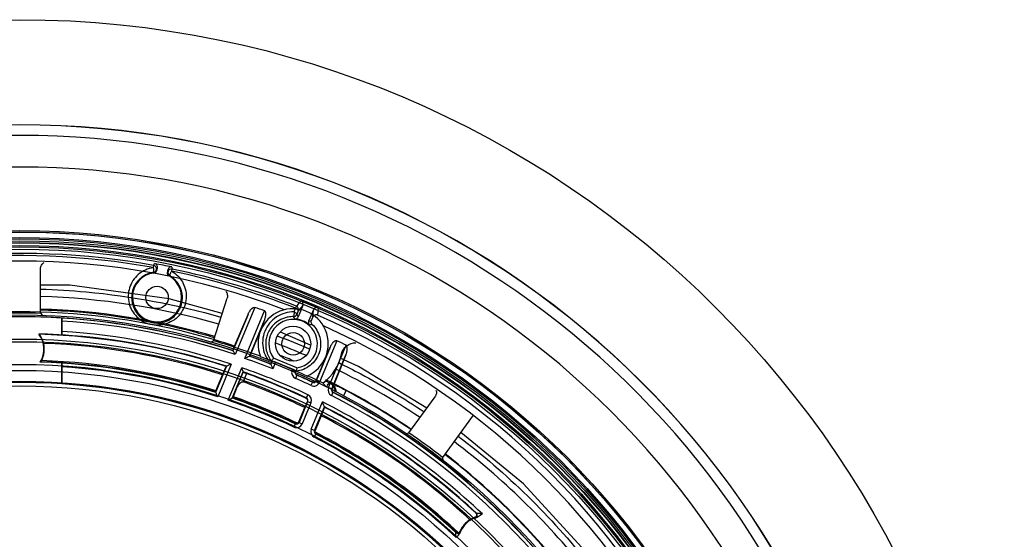
# Model space of a CAD drawing. Units: millimetres. Extents: x 921 to 1305, y 18 to 741.
# Drawn here: x 1165 to 1305, y 667 to 741 of the extents above; entities that cross this region are included whole.
import ezdxf

# ---------------------------------------------------------------- set-up
doc = ezdxf.new("R2010")
doc.units = ezdxf.units.MM
doc.header["$LTSCALE"] = 30.734
doc.layers.get('0').update_dxf_attribs({"linetype": 'CONTINUOUS'})

msp = doc.modelspace()

# ---------------------------------------------------------------- linework, layer by layer
at = {"color": 7, "linetype": 'Continuous'}
for p, q in [((1184.04, 706.47), (1184.18, 706.72)), ((1167.93, 699.64), (1167.93, 706.02)), ((1184.04, 706.47), (1183.98, 706.16)), ((1184.51, 705.78), (1184.58, 706.14)), ((1186.05, 705.85), (1185.99, 705.5)), ((1186.62, 705.64), (1186.68, 705.95)), ((1186.65, 706.24), (1186.68, 705.95)), ((1192.54, 695.74), (1194.51, 701.81)), ((1204.66, 701), (1204.81, 701.18)), ((1204.81, 701.18), (1205.03, 701.43)), ((1167.93, 699.64), (1168.23, 699.33)), ((1198.43, 700.48), (1195.65, 693.78)), ((1197.02, 693.21), (1199.83, 699.99)), ((1204.03, 699.84), (1204.25, 700.36)), ((1204.36, 700.66), (1204.25, 700.36)), ((1204.46, 700.78), (1204.36, 700.66)), ((1204.64, 700), (1204.42, 699.48)), ((1205.3, 700.77), (1204.63, 699.15)), ((1205.3, 700.77), (1204.64, 700)), ((1206.79, 700.16), (1206.11, 698.53)), ((1206.71, 699.11), (1206.79, 700.16)), ((1207.45, 700.42), (1207.37, 699.39)), ((1170.97, 698.97), (1170.97, 698.95)), ((1170.97, 696.54), (1170.97, 698.97)), ((1170.97, 698.95), (1170.97, 696.56)), ((1197.48, 699.49), (1195.33, 694.31)), ((1195.57, 694.97), (1197.48, 699.49)), ((1197.68, 693.5), (1199.83, 698.68)), ((1199.83, 698.68), (1197.74, 693.53)), ((1204.42, 699.48), (1204.63, 699.15)), ((1206.11, 698.53), (1206.51, 698.62)), ((1206.51, 698.62), (1206.71, 699.11)), ((1206.37, 695.08), (1202.08, 696.95)), ((1170.97, 696.54), (1170.97, 696.56)), ((1192.16, 695.54), (1192.54, 695.74)), ((1210.11, 695.74), (1207.66, 689.83)), ((1195.32, 694.34), (1195.33, 694.31)), ((1207.18, 690.07), (1209.18, 694.8)), ((1209.18, 694.8), (1207.2, 690.02)), ((1208.95, 689.07), (1211.44, 695.09)), ((1197.74, 693.53), (1197.68, 693.5)), ((1200.23, 693.1), (1200.92, 692.81)), ((1200.74, 692.36), (1200.94, 692.84)), ((1200.74, 692.36), (1200.94, 692.84)), ((1201.4, 692.66), (1201.01, 691.72)), ((1204.43, 691.86), (1201.11, 693.24)), ((1203.81, 691.66), (1201.4, 692.66)), ((1209.41, 688.88), (1211.41, 693.72)), ((1211.41, 693.72), (1209.45, 688.89)), ((1170.97, 692.55), (1170.97, 692.53)), ((1170.97, 689.61), (1170.97, 692.55)), ((1170.97, 692.53), (1170.97, 689.59)), ((1194.41, 692.09), (1192.87, 688.37)), ((1195.08, 692.4), (1193.16, 687.75)), ((1193.84, 690.87), (1194.35, 692.06)), ((1194.35, 692.06), (1194.41, 692.09)), ((1194.66, 687.25), (1196.58, 691.89)), ((1195.22, 687.57), (1196.77, 691.31)), ((1195.81, 688.82), (1196.79, 691.24)), ((1196.79, 691.24), (1196.77, 691.29)), ((1200.74, 692.36), (1200.75, 692.4)), ((1203.76, 691.54), (1203.81, 691.66)), ((1204.22, 691.35), (1203.76, 691.54)), ((1204.27, 691.46), (1204.22, 691.35)), ((1204.36, 691.39), (1204.26, 691.43)), ((1192.9, 688.59), (1193.84, 690.87)), ((1197.25, 691.07), (1196.77, 689.87)), ((1204.43, 690.83), (1204.23, 690.37)), ((1204.44, 690.86), (1204.43, 690.83)), ((1206.66, 689.81), (1206.44, 689.36)), ((1206.66, 689.81), (1206.64, 689.86)), ((1207.2, 690.02), (1207.18, 690.07)), ((1207.2, 690.02), (1207.66, 689.83)), ((1170.97, 689.61), (1170.97, 689.59)), ((1192.9, 688.59), (1192.84, 688.44)), ((1192.84, 688.44), (1192.87, 688.37)), ((1195.81, 688.82), (1195.37, 687.76)), ((1209.41, 688.88), (1208.95, 689.07)), ((1209.18, 689.75), (1209.07, 689.72)), ((1209.45, 688.89), (1209.41, 688.88)), ((1209.64, 688.38), (1209.59, 688.37)), ((1211.46, 688.63), (1211.04, 687.85)), ((1195.3, 687.61), (1195.23, 687.58)), ((1195.3, 687.61), (1195.37, 687.76)), ((1205.97, 687.07), (1204.74, 684.09)), ((1205.9, 687.04), (1205.55, 686.21)), ((1205.71, 687.56), (1205.78, 687.58)), ((1205.99, 688.04), (1205.78, 687.58)), ((1205.9, 687.04), (1205.97, 687.07)), ((1205.97, 687.07), (1206.44, 686.88)), ((1206.49, 683.13), (1208.09, 687.01)), ((1209.37, 687.92), (1209.59, 688.37)), ((1220.37, 682.6), (1224.12, 687.76)), ((1204.71, 684.18), (1205.55, 686.21)), ((1206.44, 686.88), (1205.2, 683.9)), ((1206.95, 682.94), (1208.35, 686.32)), ((1208.38, 686.25), (1207.89, 685.05)), ((1208.38, 686.25), (1208.35, 686.32)), ((1204.71, 684.18), (1204.74, 684.09)), ((1207.89, 685.05), (1207.03, 682.96)), ((1229.53, 685.11), (1225.17, 679.11)), ((1204.2, 683.89), (1203.99, 683.43)), ((1204.2, 683.89), (1204.17, 683.96)), ((1204.74, 684.09), (1205.2, 683.9)), ((1206.95, 682.94), (1206.49, 683.13)), ((1207.03, 682.96), (1206.95, 682.94)), ((1206.9, 681.98), (1207.13, 682.43)), ((1207.2, 682.45), (1207.13, 682.43)), ((1219.95, 682.53), (1220.37, 682.6)), ((1225.17, 679.11), (1225.23, 678.69)), ((1229.89, 671.2), (1229.99, 671.17)), ((1227.08, 668.39), (1227.06, 668.49))]:
    msp.add_line(p, q, dxfattribs=at)
for points in [[(1193.79, 699.6), (1186.27, 701.72), (1172.09, 703.67), (1167.93, 703.67)], [(1222.93, 686.12), (1213.23, 692.07), (1210.58, 693.23)], [(1204.19, 691.18), (1204.2, 691.27), (1204.22, 691.35)], [(1246.71, 664.35), (1246.53, 664.6), (1236.7, 675.32), (1227.77, 682.68)]]:
    msp.add_lwpolyline(points, dxfattribs=at)
for centre, radius in [((1164.97, 601.29), 140.2), ((1164.97, 601.29), 110.14), ((1164.97, 601.29), 109.95), ((1164.97, 601.29), 109.94), ((1164.97, 601.29), 109.14), ((1164.97, 601.29), 108.95), ((1164.97, 601.29), 108.69), ((1164.97, 601.29), 108.44), ((1164.97, 601.29), 108.39), ((1164.97, 601.29), 108), ((1164.97, 601.29), 107.81), ((1164.97, 601.29), 107.5), ((1184.52, 701.91), 1.6), ((1164.97, 601.29), 98.12), ((1203.9, 695.3), 2.5), ((1203.9, 695.3), 1.6), ((1164.97, 601.29), 94.68), ((1164.97, 601.29), 94.31), ((1164.97, 601.29), 91.08), ((1164.97, 601.29), 90.21), ((1164.97, 601.29), 88.67), ((1164.97, 601.29), 88.54), ((1164.97, 601.29), 88)]:
    msp.add_circle(centre, radius, dxfattribs=at)
for centre, radius, start, end in [((1164.97, 601.29), 125.22, 7.6504, 172.3496), ((1164.97, 601.29), 125.2, 7.6658, 172.3371), ((1164.97, 601.29), 123.7, 13.3016, 166.6984), ((1164.97, 601.29), 119.2, 12.052, 167.948), ((1164.97, 601.29), 106.89, 79.7229, 111.6267), ((1164.97, 601.29), 106.58, 79.7107, 111.6267), ((1164.97, 601.29), 105.8, 69.1192, 110.8808), ((1164.97, 601.29), 107.17, 78.3288, 79.6712), ((1184.09, 706.23), 0.5, 348.9487, 79.6488), ((1184.52, 701.91), 3.5, 97.2119, 60.7908), ((1183.95, 705.98), 0.5, 347.4547, 79.679), ((1184.02, 705.88), 0.5, 277.193, 348.9996), ((1186.48, 705.4), 0.5, 169.003, 240.7907), ((1186.55, 705.76), 0.5, 78.3506, 169.0514), ((1186.58, 705.45), 0.5, 167.5846, 239.8397), ((1186.58, 705.46), 0.5, 78.3258, 169.404), ((1164.97, 601.29), 106.58, 68.3733, 78.2824), ((1164.97, 601.29), 106.89, 68.3723, 78.2771), ((1241.89, 668.62), 49.34, 138.9786, 139.3263), ((1164.97, 601.29), 107.85, 66.805, 68.1949), ((1204.84, 700.96), 0.5, 337.4339, 68.1654), ((1164.97, 601.29), 98.56, 79.2234, 108.0917), ((1164.97, 601.29), 98.39, 88.2723, 91.7277), ((1164.96, 601.65), 98.5, 88.0731, 88.2581), ((1164.97, 601.29), 99, 73.7089, 88.253), ((1164.96, 601.62), 98.53, 87.6066, 88.0731), ((1164.97, 601.29), 104.68, 70.5451, 71.3572), ((1203.9, 695.3), 5, 293.3299, 201.6701), ((1204.18, 700.19), 0.5, 337.5907, 68.2506), ((1164.97, 601.29), 97.87, 71.9345, 108.0655), ((1164.97, 601.29), 97.86, 86.4849, 93.5151), ((1164.97, 601.29), 97.84, 71.9139, 86.4846), ((1164.97, 601.29), 97.44, 71.644, 86.4698), ((1203.9, 695.3), 3.47, 278.6223, 216.3777), ((1203.96, 699.67), 0.5, 269.292, 337.4217), ((1203.9, 695.3), 3.55, 48.7389, 86.2565), ((1164.97, 601.29), 106.87, 23.3763, 66.6236), ((1164.97, 601.29), 95.96, 71.7083, 86.4151), ((1164.97, 601.29), 98.56, 71.9083, 78.778), ((1164.96, 601.67), 98.48, 74.3045, 76.104), ((1164.97, 601.29), 105.8, 24.1192, 65.8808), ((1164.97, 601.29), 95.44, 86.3957, 88.3745), ((1164.97, 694.54), 3.46, 327.8209, 38.4498), ((1164.97, 601.29), 95.4, 72.0651, 88.3309), ((1164.97, 694.52), 3.51, 13.6821, 37.5589), ((1164.97, 601.29), 95.46, 72.0314, 86.3959), ((1164.95, 601.64), 98.51, 73.8383, 74.3045), ((1164.95, 601.64), 98.51, 73.66, 73.8383), ((1164.97, 601.29), 98.39, 69.6218, 73.7277), ((1164.86, 599.66), 103.5, 66.4248, 69.1559), ((1164.97, 601.29), 104.68, 63.6428, 64.4549), ((1164.97, 694.54), 3.5, 331.9282, 13.3004), ((1164.97, 601.29), 94.12, 72.1331, 87.926), ((1164.97, 601.29), 91.46, 86.2383, 88.1667), ((1164.95, 694.66), 3.57, 327.4239, 330.3827), ((1164.97, 601.29), 91.5, 72.2631, 88.1254), ((1164.97, 601.29), 91.66, 72.2578, 88.0691), ((1286.72, 493.2), 219.2, 113.9656, 114.1557), ((1164.97, 601.29), 97.35, 68.2668, 70.7747), ((1164.97, 601.29), 97.85, 68.5555, 70.4648), ((1164.97, 601.29), 97.88, 68.5554, 70.4411), ((1164.97, 601.29), 98.33, 65.4098, 69.5902), ((1164.97, 601.29), 99.53, 66.8707, 68.1132), ((1203.9, 695.3), 7.03, 307.2207, 348.162), ((1164.97, 601.29), 91.44, 72.2309, 86.2381), ((1164.97, 601.29), 90.94, 71.941, 86.217), ((1335.44, 386.16), 336.88, 114.6233, 114.7484), ((1164.97, 601.29), 95.96, 64.6895, 70.7634), ((1164.97, 601.29), 95.46, 64.6895, 70.539), ((1204.59, 691.19), 0.9, 157.4975, 246.206), ((1204.59, 691.19), 0.4, 157.485, 246.1988), ((1164.97, 601.29), 88.53, 86.1135, 93.8865), ((1164.97, 601.29), 94.12, 64.4547, 70.2508), ((1164.97, 601.29), 95.4, 64.7193, 70.219), ((1164.97, 601.29), 97.35, 64.7808, 66.2153), ((1164.97, 601.29), 97.85, 64.7808, 66.2152), ((1164.97, 601.29), 97.88, 64.8043, 66.2158), ((1164.97, 601.29), 98.39, 63.9622, 65.3782), ((1206.83, 690.17), 0.9, 244.7804, 337.5001), ((1206.83, 690.17), 0.4, 244.7597, 337.533), ((1165.06, 601.88), 98.24, 63.3878, 63.7792), ((1164.97, 601.29), 99, 55.7241, 63.8757), ((1164.97, 601.29), 88.5, 3.8872, 86.1128), ((1209.78, 688.72), 0.9, 157.5002, 242.8624), ((1208.51, 688.41), 1.51, 45.2917, 63.3858), ((1209.78, 688.72), 0.4, 157.4739, 242.8804), ((1164.97, 601.29), 97.88, 26.9414, 62.8429), ((1164.97, 601.29), 98.94, 55.7429, 61.9735), ((1164.97, 601.29), 90.94, 64.591, 70.9436), ((1164.97, 601.29), 91.44, 64.591, 70.6727), ((1164.97, 601.29), 91.5, 64.6277, 70.6357), ((1164.97, 601.29), 91.66, 64.433, 70.6271), ((1205.61, 687.22), 0.4, 337.4715, 64.733), ((1205.61, 687.22), 0.9, 337.5002, 64.6888), ((1164.97, 601.29), 95.96, 46.6367, 63.2917), ((1164.97, 601.29), 97.35, 26.6482, 62.8635), ((1164.97, 601.29), 97.85, 26.9205, 62.8635), ((1164.97, 601.29), 95.46, 47.062, 62.9686), ((1164.97, 601.29), 95.4, 47.1145, 62.9349), ((1204.34, 684.33), 0.4, 296.9607, 337.5028), ((1164.97, 601.29), 94.12, 47.074, 62.8669), ((1204.37, 684.25), 0.9, 244.5907, 337.5001), ((1204.37, 684.25), 0.4, 244.5762, 337.5332), ((1207.32, 682.78), 0.9, 157.5004, 242.5386), ((1207.32, 682.78), 0.4, 157.4752, 242.5504), ((1207.39, 682.81), 0.4, 157.4991, 190.1748), ((1164.97, 601.29), 90.94, 46.8951, 62.5393), ((1164.97, 601.29), 91.66, 47.0665, 62.7025), ((1164.97, 601.29), 91.44, 47.2105, 62.5393), ((1164.97, 601.29), 91.5, 47.2602, 62.5074), ((1164.97, 601.29), 98.39, 52.2723, 55.7277), ((1164.97, 601.29), 98.94, 37.73, 52.27), ((1164.97, 601.29), 99, 37.7327, 52.2837), ((1230.9, 667.23), 3.43, 105.1978, 160.2431), ((1230.9, 667.23), 3.5, 121.6996, 156.3979), ((1230.89, 667.2), 3.52, 109.0481, 121.2954), ((1229.72, 670.88), 0.4, 288.0285, 47.0182), ((1227.35, 668.69), 0.4, 227.2449, 337.6451), ((1227.33, 668.79), 0.4, 279.6145, 336.3823)]:
    msp.add_arc(centre, radius, start, end, dxfattribs=at)
for centre, major_axis, ratio, start_param, end_param in [((1164.97, 599.42), (0, 102.66), 0.999834, -0.279638, -0.028947), ((1164.97, 599.42), (0, 102.66), 0.999834, -0.407905, -0.363506), ((1201.4, 692.65), (0.462, -0.191), 0.017455, 1.570796, 3.141593), ((1164.97, 599.42), (0, 102.66), 0.999834, -0.588741, -0.452954), ((1164.97, 599.42), (0, 102.66), 0.999834, -0.898876, -0.646615)]:
    msp.add_ellipse(centre, major_axis=major_axis, ratio=ratio, start_param=start_param, end_param=end_param, dxfattribs=at)
for points, knots in [([(1167.93, 706.02), (1167.93, 706.19), (1168.03, 706.55), (1168.3, 706.81), (1168.45, 706.89)], [0, 0, 0, 0, 0.500134, 1, 1, 1, 1]), ([(1184, 706.15), (1183.61, 706.09), (1182.84, 705.86), (1181.81, 705.23), (1181.06, 704.33), (1180.55, 703.3), (1180.39, 702.17), (1180.49, 701.05), (1180.93, 700.02), (1181.57, 699.14), (1182.43, 698.48), (1183.07, 698.2), (1183.39, 698.11)], [0, 0, 0, 0, 0.106123, 0.214111, 0.316895, 0.417243, 0.519002, 0.618609, 0.714378, 0.815214, 0.908679, 1, 1, 1, 1]), ([(1184.02, 705.46), (1183.97, 705.46), (1183.86, 705.44), (1183.68, 705.4), (1183.47, 705.35), (1183.24, 705.27), (1183, 705.17), (1182.74, 705.04), (1182.47, 704.87), (1182.2, 704.67), (1181.92, 704.41), (1181.65, 704.1), (1181.39, 703.72), (1181.16, 703.27), (1180.99, 702.73), (1180.89, 702.11), (1180.91, 701.39), (1181.1, 700.59), (1181.52, 699.77), (1182.2, 699.04), (1183.08, 698.51), (1184.08, 698.24), (1185.13, 698.26), (1186.13, 698.58), (1186.95, 699.15), (1187.54, 699.84), (1187.91, 700.54), (1188.1, 701.21), (1188.15, 701.83), (1188.12, 702.37), (1188.01, 702.85), (1187.87, 703.27), (1187.7, 703.62), (1187.51, 703.92), (1187.32, 704.18), (1187.13, 704.39), (1186.94, 704.57), (1186.76, 704.73), (1186.59, 704.85), (1186.45, 704.95), (1186.36, 705), (1186.33, 705.01)], [0, 0, 0, 0, 0.006462, 0.016354, 0.027179, 0.039022, 0.051958, 0.066072, 0.081487, 0.09836, 0.116848, 0.137144, 0.159494, 0.184192, 0.21164, 0.24239, 0.27721, 0.317199, 0.362829, 0.412084, 0.462251, 0.512632, 0.563507, 0.61536, 0.665303, 0.709548, 0.748054, 0.781914, 0.811932, 0.838677, 0.862594, 0.884049, 0.903335, 0.920698, 0.936353, 0.950481, 0.963248, 0.974795, 0.985247, 0.994721, 1, 1, 1, 1]), ([(1183.99, 706.15), (1184, 706.07), (1184.01, 705.92), (1184.04, 705.71), (1184.03, 705.58), (1184.04, 705.47), (1184.02, 705.46)], [0, 0, 0, 0, 0.342444, 0.664903, 0.901397, 1, 1, 1, 1]), ([(1184.02, 705.46), (1184.04, 705.47), (1184.09, 705.48), (1184.16, 705.51), (1184.22, 705.54), (1184.27, 705.58), (1184.31, 705.62), (1184.35, 705.66), (1184.38, 705.7), (1184.4, 705.74), (1184.41, 705.78), (1184.43, 705.82), (1184.43, 705.85), (1184.44, 705.87)], [0, 0, 0, 0, 0.132234, 0.253027, 0.363804, 0.46498, 0.557642, 0.643923, 0.723442, 0.794917, 0.859078, 0.93432, 1, 1, 1, 1]), ([(1184.09, 705.38), (1184.08, 705.39), (1184.06, 705.41), (1184.04, 705.43), (1184.02, 705.46), (1184.02, 705.46)], [0, 0, 0, 0, 0.326568, 0.673561, 1, 1, 1, 1]), ([(1186.61, 705.65), (1186.85, 705.53), (1187.35, 705.11), (1188.03, 704.39), (1188.5, 703.38), (1188.73, 702.3), (1188.63, 701.15), (1188.22, 700.06), (1187.5, 699.07), (1186.49, 698.36), (1185.34, 697.96), (1184.54, 697.92), (1184.15, 697.96)], [0, 0, 0, 0, 0.072102, 0.171156, 0.264183, 0.36733, 0.463421, 0.570191, 0.676896, 0.786845, 0.89492, 1, 1, 1, 1]), ([(1184.58, 706.14), (1184.57, 706.11), (1184.54, 706.05), (1184.48, 705.96), (1184.45, 705.9), (1184.44, 705.87)], [0, 0, 0, 0, 0.314715, 0.631044, 1, 1, 1, 1]), ([(1184.44, 705.87), (1184.44, 705.86), (1184.46, 705.84), (1184.49, 705.81), (1184.5, 705.79), (1184.51, 705.78)], [0, 0, 0, 0, 0.348811, 0.677025, 1, 1, 1, 1]), ([(1185.99, 705.5), (1186, 705.5), (1186.02, 705.51), (1186.06, 705.53), (1186.08, 705.54), (1186.09, 705.55)], [0, 0, 0, 0, 0.315397, 0.625192, 1, 1, 1, 1]), ([(1186.09, 705.55), (1186.09, 705.59), (1186.08, 705.66), (1186.07, 705.75), (1186.06, 705.82), (1186.05, 705.85)], [0, 0, 0, 0, 0.349972, 0.677855, 1, 1, 1, 1]), ([(1186.33, 705.01), (1186.31, 705.03), (1186.36, 705.13), (1186.4, 705.25), (1186.51, 705.44), (1186.57, 705.58), (1186.62, 705.64)], [0, 0, 0, 0, 0.098226, 0.335, 0.659515, 1, 1, 1, 1]), ([(1186.33, 705.01), (1186.32, 705.01), (1186.3, 705), (1186.26, 704.98), (1186.24, 704.97), (1186.23, 704.96)], [0, 0, 0, 0, 0.326463, 0.67341, 1, 1, 1, 1]), ([(1167.94, 703.1), (1170.11, 703.03), (1178.77, 702.51), (1187.37, 700.89), (1193.62, 699.09)], [0, 0, 0, 0, 0.250404, 1, 1, 1, 1]), ([(1194.3, 702.79), (1194.41, 702.66), (1194.58, 702.33), (1194.56, 701.97), (1194.51, 701.81)], [0, 0, 0, 0, 0.499864, 1, 1, 1, 1]), ([(1188.61, 697.27), (1183.82, 698.45), (1177.29, 699.56), (1170.72, 700), (1169.08, 700.06)], [0, 0, 0, 0, 0.7497, 1, 1, 1, 1]), ([(1197.48, 699.49), (1197.5, 699.55), (1197.55, 699.66), (1197.64, 699.82), (1197.72, 699.95), (1197.8, 700.07), (1197.89, 700.18), (1197.97, 700.27), (1198.05, 700.34), (1198.13, 700.4), (1198.21, 700.45), (1198.29, 700.48), (1198.36, 700.49), (1198.41, 700.48), (1198.43, 700.48)], [0, 0, 0, 0, 0.133416, 0.254587, 0.364768, 0.465093, 0.556449, 0.639612, 0.715263, 0.78398, 0.846306, 0.90292, 0.954199, 1, 1, 1, 1]), ([(1204.03, 699.84), (1203.6, 699.85), (1202.72, 699.73), (1201.5, 699.18), (1200.49, 698.26), (1199.8, 697.09), (1199.49, 695.74), (1199.62, 694.35), (1199.99, 693.48), (1200.23, 693.1)], [0, 0, 0, 0, 0.135536, 0.278635, 0.420541, 0.562581, 0.70633, 0.855018, 1, 1, 1, 1]), ([(1199.83, 698.68), (1199.85, 698.74), (1199.89, 698.85), (1199.94, 699.01), (1199.98, 699.16), (1200, 699.3), (1200.02, 699.43), (1200.02, 699.55), (1200.02, 699.65), (1200, 699.75), (1199.98, 699.84), (1199.94, 699.91), (1199.89, 699.96), (1199.85, 699.98), (1199.83, 699.99)], [0, 0, 0, 0, 0.132823, 0.253622, 0.363615, 0.463879, 0.555265, 0.638515, 0.714286, 0.783143, 0.845622, 0.902479, 0.953974, 1, 1, 1, 1]), ([(1204.03, 699.84), (1204.03, 699.83), (1204.03, 699.74), (1204.03, 699.61), (1204.02, 699.49), (1204.02, 699.43), (1204.01, 699.39), (1204.01, 699.35), (1204, 699.31), (1204, 699.28), (1203.99, 699.24), (1203.98, 699.21), (1203.97, 699.19), (1203.96, 699.18), (1203.96, 699.17), (1203.95, 699.17), (1203.95, 699.17)], [0, 0, 0, 0, 0.069928, 0.392972, 0.539255, 0.604893, 0.664791, 0.720975, 0.774919, 0.825485, 0.871302, 0.944352, 0.970225, 0.988607, 0.994696, 1, 1, 1, 1]), ([(1204.42, 699.48), (1204.43, 699.52), (1204.38, 699.63), (1204.23, 699.74), (1204.1, 699.81), (1204.03, 699.84)], [0, 0, 0, 0, 0.207205, 0.560055, 1, 1, 1, 1]), ([(1204.25, 700.36), (1204.32, 700.33), (1204.45, 700.26), (1204.6, 700.15), (1204.65, 700.04), (1204.64, 700)], [0, 0, 0, 0, 0.44011, 0.792632, 1, 1, 1, 1]), ([(1207.44, 700.42), (1207.39, 700.45), (1207.25, 700.48), (1207.05, 700.44), (1206.89, 700.33), (1206.81, 700.22), (1206.79, 700.16)], [0, 0, 0, 0, 0.247434, 0.500908, 0.753661, 1, 1, 1, 1]), ([(1203.95, 699.17), (1203.82, 699.17), (1203.57, 699.16), (1203.13, 699.11), (1202.65, 698.98), (1201.98, 698.7), (1201.26, 698.21), (1200.64, 697.49), (1200.25, 696.75), (1200.05, 696.05), (1199.98, 695.4), (1200, 694.81), (1200.1, 694.28), (1200.26, 693.83), (1200.44, 693.43), (1200.63, 693.11), (1200.76, 692.93), (1200.82, 692.86)], [0, 0, 0, 0, 0.043461, 0.086662, 0.150469, 0.213611, 0.334996, 0.442482, 0.535935, 0.618637, 0.692512, 0.759052, 0.819325, 0.87411, 0.92394, 0.969262, 1, 1, 1, 1]), ([(1204.14, 698.84), (1204.12, 698.88), (1204.08, 698.96), (1204.01, 699.06), (1203.97, 699.13), (1203.95, 699.17)], [0, 0, 0, 0, 0.327217, 0.673199, 1, 1, 1, 1]), ([(1204.14, 698.84), (1204.21, 698.84), (1204.35, 698.86), (1204.53, 698.97), (1204.61, 699.09), (1204.63, 699.15)], [0, 0, 0, 0, 0.333837, 0.666946, 1, 1, 1, 1]), ([(1206.11, 698.53), (1206.09, 698.47), (1206.06, 698.33), (1206.11, 698.13), (1206.2, 698.01), (1206.25, 697.97)], [0, 0, 0, 0, 0.330841, 0.669309, 1, 1, 1, 1]), ([(1206.63, 698.07), (1206.58, 698.12), (1206.5, 698.23), (1206.46, 698.43), (1206.48, 698.56), (1206.51, 698.62)], [0, 0, 0, 0, 0.329901, 0.661943, 1, 1, 1, 1]), ([(1207.37, 699.39), (1207.31, 699.42), (1207.19, 699.45), (1206.99, 699.41), (1206.82, 699.3), (1206.74, 699.18), (1206.71, 699.11)], [0, 0, 0, 0, 0.238833, 0.477656, 0.727313, 1, 1, 1, 1]), ([(1184.14, 697.96), (1184.06, 697.98), (1183.89, 698), (1183.64, 698.05), (1183.47, 698.09), (1183.39, 698.11)], [0, 0, 0, 0, 0.324026, 0.657179, 1, 1, 1, 1]), ([(1206.63, 698.07), (1206.87, 697.83), (1207.32, 697.26), (1207.74, 696.23), (1207.86, 695.1), (1207.65, 694), (1207.14, 692.99), (1206.36, 692.17), (1205.41, 691.61), (1204.7, 691.43), (1204.36, 691.39)], [0, 0, 0, 0, 0.117441, 0.245197, 0.37536, 0.500538, 0.625664, 0.754792, 0.882442, 1, 1, 1, 1]), ([(1206.63, 698.07), (1206.59, 698.06), (1206.5, 698.03), (1206.37, 698.01), (1206.29, 697.98), (1206.25, 697.97)], [0, 0, 0, 0, 0.326849, 0.672696, 1, 1, 1, 1]), ([(1167.75, 696.66), (1167.74, 696.66), (1167.72, 696.67), (1167.7, 696.68), (1167.68, 696.69), (1167.67, 696.69)], [0, 0, 0, 0, 0.332844, 0.666185, 1, 1, 1, 1]), ([(1209.18, 694.8), (1209.2, 694.86), (1209.25, 694.97), (1209.33, 695.12), (1209.41, 695.25), (1209.49, 695.37), (1209.57, 695.47), (1209.65, 695.56), (1209.73, 695.63), (1209.81, 695.69), (1209.89, 695.73), (1209.97, 695.75), (1210.04, 695.76), (1210.09, 695.74), (1210.11, 695.74)], [0, 0, 0, 0, 0.132819, 0.253625, 0.363618, 0.463881, 0.555266, 0.638516, 0.714286, 0.783142, 0.845621, 0.902478, 0.953973, 1, 1, 1, 1]), ([(1210.79, 693.85), (1210.88, 694.31), (1211.42, 695.17), (1212.39, 695.47), (1212.85, 695.44)], [0, 0, 0, 0, 0.500053, 1, 1, 1, 1]), ([(1195.32, 694.34), (1195.31, 694.36), (1195.37, 694.43), (1195.39, 694.57), (1195.48, 694.76), (1195.54, 694.9), (1195.57, 694.97)], [0, 0, 0, 0, 0.087055, 0.324633, 0.657154, 1, 1, 1, 1]), ([(1195.33, 694.31), (1195.33, 694.3), (1195.34, 694.3), (1195.34, 694.3), (1195.34, 694.3)], [0, 0, 0, 0, 0.48082, 1, 1, 1, 1]), ([(1195.65, 693.78), (1195.62, 693.84), (1195.55, 693.96), (1195.47, 694.13), (1195.4, 694.23), (1195.36, 694.29), (1195.34, 694.3)], [0, 0, 0, 0, 0.370972, 0.673019, 0.891009, 1, 1, 1, 1]), ([(1211.41, 693.72), (1211.44, 693.78), (1211.48, 693.89), (1211.53, 694.06), (1211.57, 694.22), (1211.6, 694.36), (1211.61, 694.49), (1211.62, 694.61), (1211.61, 694.72), (1211.6, 694.82), (1211.58, 694.91), (1211.54, 694.99), (1211.5, 695.05), (1211.46, 695.08), (1211.44, 695.09)], [0, 0, 0, 0, 0.133414, 0.254585, 0.364766, 0.465091, 0.556448, 0.639612, 0.715264, 0.783981, 0.846308, 0.902921, 0.9542, 1, 1, 1, 1]), ([(1167.89, 692.7), (1167.9, 692.71), (1167.91, 692.71), (1167.94, 692.73), (1167.95, 692.73), (1167.96, 692.74)], [0, 0, 0, 0, 0.334649, 0.667985, 1, 1, 1, 1]), ([(1200.23, 693.1), (1200.27, 693.08), (1200.35, 693.05), (1200.47, 693), (1200.57, 692.96), (1200.65, 692.93), (1200.72, 692.9), (1200.77, 692.87), (1200.8, 692.87), (1200.82, 692.86), (1200.82, 692.86)], [0, 0, 0, 0, 0.216732, 0.409902, 0.579868, 0.725329, 0.842433, 0.928743, 0.982074, 1, 1, 1, 1]), ([(1200.82, 692.86), (1200.85, 692.9), (1200.92, 692.99), (1201.01, 693.11), (1201.08, 693.19), (1201.11, 693.24)], [0, 0, 0, 0, 0.333054, 0.666376, 1, 1, 1, 1]), ([(1210.4, 692.61), (1211.45, 692.09), (1215.62, 689.96), (1219.64, 687.55), (1222.55, 685.6)], [0, 0, 0, 0, 0.250366, 1, 1, 1, 1]), ([(1196.77, 691.31), (1196.78, 691.33), (1196.76, 691.4), (1196.72, 691.52), (1196.66, 691.69), (1196.61, 691.82), (1196.58, 691.89)], [0, 0, 0, 0, 0.10917, 0.327467, 0.629111, 1, 1, 1, 1]), ([(1196.77, 691.31), (1196.77, 691.3), (1196.77, 691.3), (1196.77, 691.3), (1196.77, 691.29)], [0, 0, 0, 0, 0.518525, 1, 1, 1, 1]), ([(1197.25, 691.07), (1197.2, 691.09), (1197.09, 691.13), (1196.94, 691.17), (1196.86, 691.22), (1196.8, 691.23), (1196.79, 691.24)], [0, 0, 0, 0, 0.374606, 0.691989, 0.91334, 1, 1, 1, 1]), ([(1200.74, 692.36), (1200.74, 692.35), (1200.78, 692.28), (1200.83, 692.15), (1200.91, 691.95), (1200.98, 691.8), (1201.01, 691.72)], [0, 0, 0, 0, 0.080243, 0.292935, 0.607475, 1, 1, 1, 1]), ([(1204.27, 691.46), (1204.28, 691.48), (1204.14, 691.5), (1204.04, 691.58), (1203.89, 691.63), (1203.81, 691.66)], [0, 0, 0, 0, 0.134387, 0.500288, 1, 1, 1, 1]), ([(1204.44, 690.86), (1204.38, 690.89), (1204.27, 690.98), (1204.19, 691.17), (1204.21, 691.32), (1204.23, 691.38)], [0, 0, 0, 0, 0.330914, 0.663033, 1, 1, 1, 1]), ([(1204.43, 691.86), (1204.42, 691.81), (1204.4, 691.7), (1204.38, 691.54), (1204.37, 691.44), (1204.36, 691.39)], [0, 0, 0, 0, 0.333622, 0.666939, 1, 1, 1, 1]), ([(1195.81, 688.82), (1195.84, 688.89), (1195.89, 689.01), (1195.97, 689.17), (1196.06, 689.31), (1196.14, 689.44), (1196.23, 689.55), (1196.31, 689.65), (1196.39, 689.73), (1196.47, 689.79), (1196.55, 689.84), (1196.63, 689.88), (1196.7, 689.89), (1196.75, 689.88), (1196.77, 689.87)], [0, 0, 0, 0, 0.134711, 0.257135, 0.368457, 0.469756, 0.561877, 0.645547, 0.721394, 0.789925, 0.851589, 0.906976, 0.956386, 1, 1, 1, 1]), ([(1207.18, 690.07), (1207.15, 690), (1207.05, 689.88), (1206.84, 689.81), (1206.7, 689.83), (1206.64, 689.86)], [0, 0, 0, 0, 0.337843, 0.677657, 1, 1, 1, 1]), ([(1208.66, 689.1), (1208.68, 689.15), (1208.76, 689.29), (1208.84, 689.44), (1208.91, 689.54)], [0, 0, 0, 0, 0.283003, 1, 1, 1, 1]), ([(1208.91, 689.54), (1208.92, 689.55), (1208.95, 689.6), (1208.98, 689.64), (1209.01, 689.67)], [0, 0, 0, 0, 0.300417, 1, 1, 1, 1]), ([(1209.01, 689.67), (1209.02, 689.69), (1209.04, 689.7), (1209.06, 689.72), (1209.07, 689.72)], [0, 0, 0, 0, 0.66623, 1, 1, 1, 1]), ([(1209.9, 688.46), (1209.88, 688.72), (1209.72, 689.24), (1209.3, 689.6), (1209.07, 689.72)], [0, 0, 0, 0, 0.499742, 1, 1, 1, 1]), ([(1209.18, 689.75), (1209.18, 689.75), (1209.2, 689.75), (1209.22, 689.74), (1209.26, 689.73), (1209.34, 689.69), (1209.46, 689.63), (1209.57, 689.58), (1209.64, 689.55)], [0, 0, 0, 0, 0.023341, 0.076506, 0.159492, 0.271962, 0.582659, 1, 1, 1, 1]), ([(1209.64, 688.38), (1209.59, 688.41), (1209.48, 688.5), (1209.41, 688.69), (1209.43, 688.83), (1209.45, 688.89)], [0, 0, 0, 0, 0.330609, 0.662935, 1, 1, 1, 1]), ([(1209.57, 689.48), (1209.7, 689.34), (1209.93, 689), (1210.01, 688.6), (1210.01, 688.4)], [0, 0, 0, 0, 0.496191, 1, 1, 1, 1]), ([(1209.64, 689.55), (1209.76, 689.49), (1210.37, 689.2), (1210.97, 688.88), (1211.46, 688.63)], [0, 0, 0, 0, 0.199296, 1, 1, 1, 1]), ([(1224.24, 688.71), (1224.3, 688.56), (1224.35, 688.22), (1224.22, 687.89), (1224.12, 687.76)], [0, 0, 0, 0, 0.499864, 1, 1, 1, 1]), ([(1192.87, 688.37), (1192.88, 688.35), (1192.91, 688.29), (1192.97, 688.17), (1193.05, 687.98), (1193.12, 687.83), (1193.16, 687.75)], [0, 0, 0, 0, 0.08047, 0.291872, 0.605759, 1, 1, 1, 1]), ([(1194.66, 687.25), (1194.73, 687.28), (1194.86, 687.35), (1195.03, 687.44), (1195.14, 687.51), (1195.21, 687.55), (1195.22, 687.57)], [0, 0, 0, 0, 0.364994, 0.665854, 0.887787, 1, 1, 1, 1]), ([(1195.23, 687.58), (1195.23, 687.58), (1195.23, 687.57), (1195.22, 687.57), (1195.22, 687.57)], [0, 0, 0, 0, 0.484297, 1, 1, 1, 1]), ([(1205.71, 687.56), (1205.77, 687.53), (1205.88, 687.44), (1205.95, 687.25), (1205.93, 687.11), (1205.9, 687.04)], [0, 0, 0, 0, 0.328396, 0.659486, 1, 1, 1, 1]), ([(1208.35, 686.32), (1208.34, 686.34), (1208.32, 686.41), (1208.27, 686.55), (1208.19, 686.76), (1208.13, 686.92), (1208.09, 687.01)], [0, 0, 0, 0, 0.081104, 0.297528, 0.612287, 1, 1, 1, 1]), ([(1204.52, 683.97), (1204.5, 683.96), (1204.47, 683.95), (1204.41, 683.93), (1204.35, 683.92), (1204.29, 683.93), (1204.23, 683.94), (1204.19, 683.95), (1204.17, 683.96)], [0, 0, 0, 0, 0.164412, 0.328493, 0.49521, 0.664299, 0.836855, 1, 1, 1, 1]), ([(1207.2, 682.45), (1207.19, 682.46), (1207.15, 682.48), (1207.11, 682.53), (1207.07, 682.57), (1207.03, 682.63), (1207.01, 682.68), (1207, 682.72), (1207, 682.74)], [0, 0, 0, 0, 0.163011, 0.335456, 0.504532, 0.67129, 0.835473, 1, 1, 1, 1]), ([(1227.38, 682.15), (1230.86, 679.51), (1237.48, 673.78), (1243.33, 667.27), (1246.03, 663.85)], [0, 0, 0, 0, 0.500796, 1, 1, 1, 1]), ([(1229.89, 671.2), (1229.94, 671.15), (1230.02, 671.03), (1230.03, 670.83), (1229.94, 670.63), (1229.81, 670.55), (1229.75, 670.53)], [0, 0, 0, 0, 0.24466, 0.485671, 0.738022, 1, 1, 1, 1]), ([(1229.84, 670.5), (1229.83, 670.5), (1229.81, 670.51), (1229.78, 670.52), (1229.76, 670.52), (1229.75, 670.53)], [0, 0, 0, 0, 0.320393, 0.680455, 1, 1, 1, 1]), ([(1229.84, 670.5), (1229.85, 670.5), (1229.88, 670.51), (1229.93, 670.52), (1229.98, 670.53), (1230.01, 670.54)], [0, 0, 0, 0, 0.134482, 0.469947, 1, 1, 1, 1]), ([(1229.99, 671.17), (1229.99, 671.17), (1230, 671.17), (1230.02, 671.17), (1230.05, 671.17), (1230.11, 671.17), (1230.19, 671.17), (1230.3, 671.16), (1230.44, 671.14), (1230.6, 671.11), (1230.74, 671.08), (1230.83, 671.06), (1230.85, 671.05)], [0, 0, 0, 0, 0.006091, 0.018699, 0.057323, 0.123053, 0.219836, 0.347611, 0.505785, 0.696661, 0.915599, 1, 1, 1, 1]), ([(1230.01, 670.54), (1230.1, 670.57), (1230.29, 670.66), (1230.55, 670.87), (1230.74, 670.99), (1230.85, 671.05)], [0, 0, 0, 0, 0.294812, 0.627282, 1, 1, 1, 1]), ([(1227.4, 668.4), (1227.38, 668.39), (1227.34, 668.39), (1227.28, 668.39), (1227.22, 668.4), (1227.16, 668.42), (1227.11, 668.45), (1227.08, 668.48), (1227.06, 668.49)], [0, 0, 0, 0, 0.164114, 0.327968, 0.49462, 0.663825, 0.836652, 1, 1, 1, 1]), ([(1227.11, 667.69), (1227.11, 667.69), (1227.1, 667.74), (1227.09, 667.81), (1227.08, 667.91), (1227.07, 668.01), (1227.07, 668.11), (1227.07, 668.2), (1227.07, 668.27), (1227.08, 668.32), (1227.08, 668.35), (1227.08, 668.37), (1227.08, 668.39), (1227.08, 668.39), (1227.08, 668.39), (1227.08, 668.39)], [0, 0, 0, 0, 0.030539, 0.17798, 0.318361, 0.457287, 0.596727, 0.733348, 0.853844, 0.902794, 0.942191, 0.971658, 0.990909, 0.9968, 1, 1, 1, 1]), ([(1227.11, 667.69), (1227.18, 667.77), (1227.33, 667.93), (1227.54, 668.14), (1227.65, 668.31), (1227.68, 668.39)], [0, 0, 0, 0, 0.372992, 0.705416, 1, 1, 1, 1]), ([(1227.68, 668.39), (1227.68, 668.42), (1227.7, 668.46), (1227.71, 668.51), (1227.73, 668.53), (1227.72, 668.54)], [0, 0, 0, 0, 0.528862, 0.867714, 1, 1, 1, 1]), ([(1227.7, 668.63), (1227.7, 668.62), (1227.71, 668.6), (1227.71, 668.57), (1227.72, 668.55), (1227.72, 668.54)], [0, 0, 0, 0, 0.320958, 0.678235, 1, 1, 1, 1])]:
    msp.add_open_spline(points, degree=3, knots=knots, dxfattribs=at)
msp.add_open_spline([(1208.64, 689.11), (1208.49, 689.31), (1208.33, 689.51), (1208.18, 689.72)], degree=3, dxfattribs=at)

doc.saveas('drawing.dxf')
